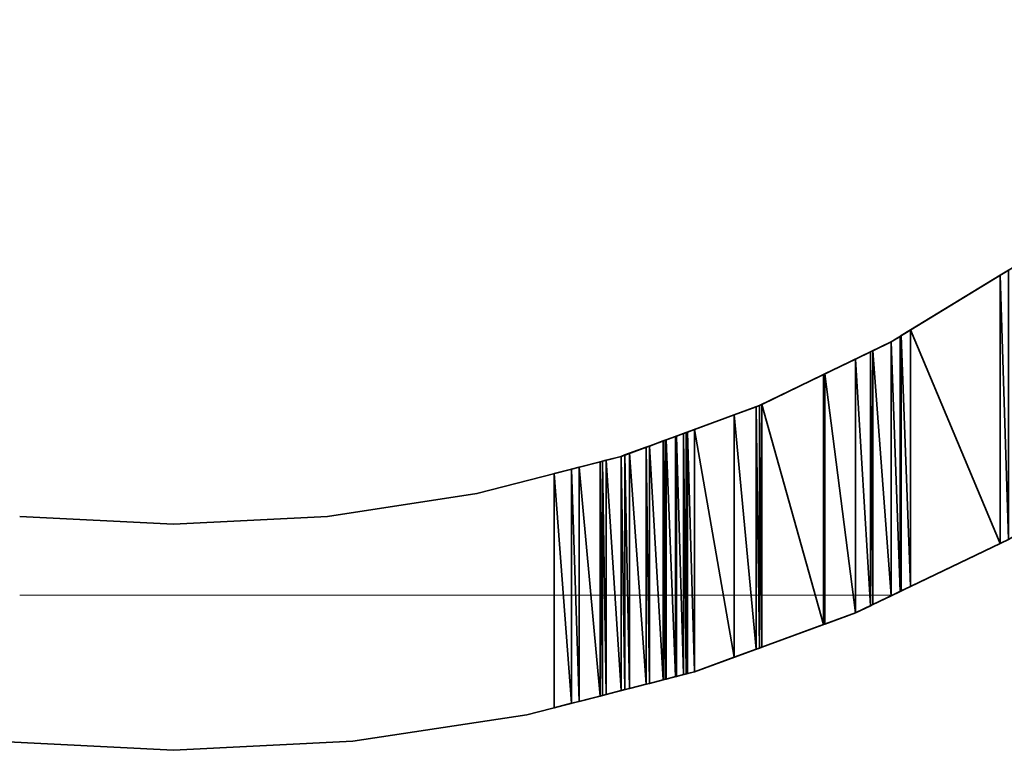
# Model space of a CAD drawing. Units: millimetres. Extents: x 59 to 11996, y 24 to 8424.
# Drawn here: x 8891 to 8900, y 370 to 376 of the extents above; entities that cross this region are included whole.
import ezdxf

# ---------------------------------------------------------------- set-up
doc = ezdxf.new("R2010")
doc.units = ezdxf.units.MM
doc.header["$MEASUREMENT"] = 0
doc.layers.add('(1) Shape lines', color=7, linetype='Continuous', lineweight=35)
doc.layers.add('(9) Sheet', color=7, linetype='Continuous', lineweight=35)

# ---------------------------------------------------------------- blocks, each defined once
blk = doc.blocks.new('HATCH_1675_99867f71-47aa-4610-81ac-53dc31ffc5d4')
at = {"layer": '(1) Shape lines', "color": 0, "lineweight": 9}
blk.add_line((8891.4942, 371), (8891.1196, 371), dxfattribs=at)
blk = doc.blocks.new('HATCH_1676_07fc5365-f53f-4652-bc92-96f4cf385aa9')
at = {"layer": '(1) Shape lines', "color": 0, "lineweight": 9}
blk.add_line((8892.2271, 371), (8891.4942, 371), dxfattribs=at)
blk = doc.blocks.new('HATCH_1683_74cd272c-0f18-43e0-9cca-d4f841a9043f')
at = {"layer": '(1) Shape lines', "color": 0, "lineweight": 9}
blk.add_line((8892.3099, 371), (8892.2271, 371), dxfattribs=at)
blk = doc.blocks.new('HATCH_1684_1a9d46ff-bbb8-4f9a-9e3d-7203c3e9a785')
at = {"layer": '(1) Shape lines', "color": 0, "lineweight": 9}
blk.add_line((8892.4875, 371), (8892.3099, 371), dxfattribs=at)
blk = doc.blocks.new('HATCH_1691_7f377c3d-2670-436b-abc6-f2d53e6aaf8d')
at = {"layer": '(1) Shape lines', "color": 0, "lineweight": 9}
blk.add_line((8892.5973, 371), (8892.4875, 371), dxfattribs=at)
blk = doc.blocks.new('HATCH_1692_203d8752-02e1-438c-8e76-496c760ae0fe')
at = {"layer": '(1) Shape lines', "color": 0, "lineweight": 9}
blk.add_line((8892.8348, 371), (8892.5973, 371), dxfattribs=at)
blk = doc.blocks.new('HATCH_1699_fac72ae0-a568-425e-af80-fdd1eae5d875')
at = {"layer": '(1) Shape lines', "color": 0, "lineweight": 9}
blk.add_line((8892.9761, 371), (8892.8348, 371), dxfattribs=at)
blk = doc.blocks.new('HATCH_1700_571522ff-5510-446a-b0bb-ec8350a066a1')
at = {"layer": '(1) Shape lines', "color": 0, "lineweight": 9}
blk.add_line((8893.2689, 371), (8892.9761, 371), dxfattribs=at)
blk = doc.blocks.new('HATCH_1707_8c728313-14b9-41b0-a865-1d7aebaf6456')
at = {"layer": '(1) Shape lines', "color": 0, "lineweight": 9}
blk.add_line((8893.3913, 371), (8893.2689, 371), dxfattribs=at)
blk = doc.blocks.new('HATCH_1708_8e5a7063-b53c-467b-84d8-bd984352d5fd')
at = {"layer": '(1) Shape lines', "color": 0, "lineweight": 9}
blk.add_line((8893.6333, 371), (8893.3913, 371), dxfattribs=at)
blk = doc.blocks.new('HATCH_1715_ce5a1d41-07e1-499f-94a2-7b26ee113099')
at = {"layer": '(1) Shape lines', "color": 0, "lineweight": 9}
blk.add_line((8893.6537, 371), (8893.6333, 371), dxfattribs=at)
blk = doc.blocks.new('HATCH_1716_15384660-8fb9-4a19-929d-50caac739e73')
at = {"layer": '(1) Shape lines', "color": 0, "lineweight": 9}
blk.add_line((8893.6929, 371), (8893.6537, 371), dxfattribs=at)
blk = doc.blocks.new('HATCH_1723_e32e9d9a-7fb6-4a79-9da7-0408769ad368')
at = {"layer": '(1) Shape lines', "color": 0, "lineweight": 9}
blk.add_line((8893.7493, 371), (8893.6929, 371), dxfattribs=at)
blk = doc.blocks.new('HATCH_1724_c3707150-2774-42f9-8c5e-a3a0166bb13a')
at = {"layer": '(1) Shape lines', "color": 0, "lineweight": 9}
blk.add_line((8893.8563, 371), (8893.7493, 371), dxfattribs=at)
blk = doc.blocks.new('HATCH_1731_4d0c5f1c-1bcf-463b-a976-39277f8cd72d')
at = {"layer": '(1) Shape lines', "color": 0, "lineweight": 9}
blk.add_line((8893.9349, 371), (8893.8563, 371), dxfattribs=at)
blk = doc.blocks.new('HATCH_1732_74b7d542-3c4d-4c9f-acc6-2911e974194b')
at = {"layer": '(1) Shape lines', "color": 0, "lineweight": 9}
blk.add_line((8894.0812, 371), (8893.9349, 371), dxfattribs=at)
blk = doc.blocks.new('HATCH_1739_c8f1ee46-366e-40b5-a657-8c8e834c9ae6')
at = {"layer": '(1) Shape lines', "color": 0, "lineweight": 9}
blk.add_line((8894.199, 371), (8894.0812, 371), dxfattribs=at)
blk = doc.blocks.new('HATCH_1740_c5c26b33-1550-4481-9500-17200ed5ed8b')
at = {"layer": '(1) Shape lines', "color": 0, "lineweight": 9}
blk.add_line((8894.4002, 371), (8894.199, 371), dxfattribs=at)
blk = doc.blocks.new('HATCH_1747_99aeabc6-1310-458a-a58a-973918dae14e')
at = {"layer": '(1) Shape lines', "color": 0, "lineweight": 9}
blk.add_line((8894.4341, 371), (8894.4002, 371), dxfattribs=at)
blk = doc.blocks.new('HATCH_1748_0310ee04-01db-44b9-a162-027c10322615')
at = {"layer": '(1) Shape lines', "color": 0, "lineweight": 9}
blk.add_line((8894.4877, 371), (8894.4341, 371), dxfattribs=at)
blk = doc.blocks.new('HATCH_1755_4d00b50b-e1e9-4254-92d3-1df71d129b62')
at = {"layer": '(1) Shape lines', "color": 0, "lineweight": 9}
blk.add_line((8894.5263, 371), (8894.4877, 371), dxfattribs=at)
blk = doc.blocks.new('HATCH_1756_c2387907-7f97-4462-88fa-975390e0f45d')
at = {"layer": '(1) Shape lines', "color": 0, "lineweight": 9}
blk.add_line((8894.5856, 371), (8894.5263, 371), dxfattribs=at)
blk = doc.blocks.new('HATCH_1763_2774512c-5de2-4209-a44d-1db624b31b55')
at = {"layer": '(1) Shape lines', "color": 0, "lineweight": 9}
blk.add_line((8894.6219, 371), (8894.5856, 371), dxfattribs=at)
blk = doc.blocks.new('HATCH_1764_8f7c1651-0c38-4610-b249-1d10eda9fa2a')
at = {"layer": '(1) Shape lines', "color": 0, "lineweight": 9}
blk.add_line((8894.676, 371), (8894.6219, 371), dxfattribs=at)
blk = doc.blocks.new('HATCH_1773_4c84aaf3-85af-4a4e-a013-0fc14879c71a')
at = {"layer": '(1) Shape lines', "color": 0, "lineweight": 9}
blk.add_line((8894.8588, 371), (8894.676, 371), dxfattribs=at)
blk = doc.blocks.new('HATCH_1774_58b026b4-9514-49f7-8bff-55cdbfb16e1e')
at = {"layer": '(1) Shape lines', "color": 0, "lineweight": 9}
blk.add_line((8895.1124, 371), (8894.8588, 371), dxfattribs=at)
blk = doc.blocks.new('HATCH_1783_a96942ff-07ff-43a7-a489-4b3e83259172')
at = {"layer": '(1) Shape lines', "color": 0, "lineweight": 9}
blk.add_line((8895.1446, 371), (8895.1124, 371), dxfattribs=at)
blk = doc.blocks.new('HATCH_1784_b5cad703-b276-493b-a4c0-0496a8d1fa7a')
at = {"layer": '(1) Shape lines', "color": 0, "lineweight": 9}
blk.add_line((8895.1855, 371), (8895.1446, 371), dxfattribs=at)
blk = doc.blocks.new('HATCH_1793_93a865c8-eadb-4444-9d3e-86c070b7ad42')
at = {"layer": '(1) Shape lines', "color": 0, "lineweight": 9}
blk.add_line((8895.1935, 371), (8895.1855, 371), dxfattribs=at)
blk = doc.blocks.new('HATCH_1794_203a778b-e456-4edf-8af5-359ef301e84f')
at = {"layer": '(1) Shape lines', "color": 0, "lineweight": 9}
blk.add_line((8895.2035, 371), (8895.1935, 371), dxfattribs=at)
blk = doc.blocks.new('HATCH_1803_a1b99f2d-fe68-4c1d-b002-da492417e607')
at = {"layer": '(1) Shape lines', "color": 0, "lineweight": 9}
blk.add_line((8895.325, 371), (8895.2035, 371), dxfattribs=at)
blk = doc.blocks.new('HATCH_1804_64e61ab4-7e67-4a9b-b091-591d96f727cc')
at = {"layer": '(1) Shape lines', "color": 0, "lineweight": 9}
blk.add_line((8895.4709, 371), (8895.325, 371), dxfattribs=at)
blk = doc.blocks.new('HATCH_1813_76fb911a-a697-4967-b76f-f6ac3842dd87')
at = {"layer": '(1) Shape lines', "color": 0, "lineweight": 9}
blk.add_line((8895.4974, 371), (8895.4709, 371), dxfattribs=at)
blk = doc.blocks.new('HATCH_1814_dfdf5277-16f7-4aa5-b99e-6a81e38721eb')
at = {"layer": '(1) Shape lines', "color": 0, "lineweight": 9}
blk.add_line((8895.5269, 371), (8895.4974, 371), dxfattribs=at)
blk = doc.blocks.new('HATCH_1823_3042a953-8dc3-475d-b142-88736656ef4e')
at = {"layer": '(1) Shape lines', "color": 0, "lineweight": 9}
blk.add_line((8895.5757, 371), (8895.5269, 371), dxfattribs=at)
blk = doc.blocks.new('HATCH_1824_de90d859-79f7-45da-9687-b2aee405d7f1')
at = {"layer": '(1) Shape lines', "color": 0, "lineweight": 9}
blk.add_line((8895.6283, 371), (8895.5757, 371), dxfattribs=at)
blk = doc.blocks.new('HATCH_1833_4ec120a2-39f3-415d-aca6-b752db3b7eb9')
at = {"layer": '(1) Shape lines', "color": 0, "lineweight": 9}
blk.add_line((8895.687, 371), (8895.6283, 371), dxfattribs=at)
blk = doc.blocks.new('HATCH_1834_971c27e9-e100-4ccb-8bd3-a3ac8c30096b')
at = {"layer": '(1) Shape lines', "color": 0, "lineweight": 9}
blk.add_line((8895.7468, 371), (8895.687, 371), dxfattribs=at)
blk = doc.blocks.new('HATCH_1843_ad98249d-6f48-493e-bf10-0f6d1285bbfb')
at = {"layer": '(1) Shape lines', "color": 0, "lineweight": 9}
blk.add_line((8895.7863, 371), (8895.7468, 371), dxfattribs=at)
blk = doc.blocks.new('HATCH_1844_ad66c5af-3314-444a-adb2-bc38c4fc53d8')
at = {"layer": '(1) Shape lines', "color": 0, "lineweight": 9}
blk.add_line((8895.8245, 371), (8895.7863, 371), dxfattribs=at)
blk = doc.blocks.new('HATCH_1853_dca5fa57-85be-43d2-8f76-d007376cba0f')
at = {"layer": '(1) Shape lines', "color": 0, "lineweight": 9}
blk.add_line((8895.8501, 371), (8895.8245, 371), dxfattribs=at)
blk = doc.blocks.new('HATCH_1854_8e64d292-212f-4038-ae02-7ac0c37fec91')
at = {"layer": '(1) Shape lines', "color": 0, "lineweight": 9}
blk.add_line((8895.8741, 371), (8895.8501, 371), dxfattribs=at)
blk = doc.blocks.new('HATCH_1863_495f0872-b995-4a21-8a96-b6b50baa08cb')
at = {"layer": '(1) Shape lines', "color": 0, "lineweight": 9}
blk.add_line((8895.9552, 371), (8895.8741, 371), dxfattribs=at)
blk = doc.blocks.new('HATCH_1864_632ffa21-ee58-4682-b5e2-ed3ba61f67cd')
at = {"layer": '(1) Shape lines', "color": 0, "lineweight": 9}
blk.add_line((8896.0276, 371), (8895.9552, 371), dxfattribs=at)
blk = doc.blocks.new('HATCH_1873_1c268d83-3e5f-4ebe-9150-4934be9570b6')
at = {"layer": '(1) Shape lines', "color": 0, "lineweight": 9}
blk.add_line((8896.0639, 371), (8896.0276, 371), dxfattribs=at)
blk = doc.blocks.new('HATCH_1874_1b00f40f-7dbc-466b-8d69-d29d29b81393')
at = {"layer": '(1) Shape lines', "color": 0, "lineweight": 9}
blk.add_line((8896.0946, 371), (8896.0639, 371), dxfattribs=at)
blk = doc.blocks.new('HATCH_1883_fd8ba4b1-2d03-4b6d-9b00-74838770312d')
at = {"layer": '(1) Shape lines', "color": 0, "lineweight": 9}
blk.add_line((8896.1983, 371), (8896.0946, 371), dxfattribs=at)
blk = doc.blocks.new('HATCH_1884_35c62fa4-2b85-450a-80f0-f5843406510f')
at = {"layer": '(1) Shape lines', "color": 0, "lineweight": 9}
blk.add_line((8896.2803, 371), (8896.1983, 371), dxfattribs=at)
blk = doc.blocks.new('HATCH_1893_c13280fc-9282-48a8-b45b-15670ea1c8eb')
at = {"layer": '(1) Shape lines', "color": 0, "lineweight": 9}
blk.add_line((8896.2923, 371), (8896.2803, 371), dxfattribs=at)
blk = doc.blocks.new('HATCH_1894_a5b78ba4-7987-4621-85cf-4a2739d19020')
at = {"layer": '(1) Shape lines', "color": 0, "lineweight": 9}
blk.add_line((8896.3014, 371), (8896.2923, 371), dxfattribs=at)
blk = doc.blocks.new('HATCH_1903_8fd73234-19f4-42b6-b034-4e41b34f24c4')
at = {"layer": '(1) Shape lines', "color": 0, "lineweight": 9}
blk.add_line((8896.3207, 371), (8896.3014, 371), dxfattribs=at)
blk = doc.blocks.new('HATCH_1904_dae58a1c-dbb9-4ec5-9aa7-41e000cb6402')
at = {"layer": '(1) Shape lines', "color": 0, "lineweight": 9}
blk.add_line((8896.335, 371), (8896.3207, 371), dxfattribs=at)
blk = doc.blocks.new('HATCH_1913_a3794e41-9281-410d-bd40-2a700eaf1591')
at = {"layer": '(1) Shape lines', "color": 0, "lineweight": 9}
blk.add_line((8896.413, 371), (8896.335, 371), dxfattribs=at)
blk = doc.blocks.new('HATCH_1914_47d7fb24-09d1-4d3d-b88d-e4ed07f5e942')
at = {"layer": '(1) Shape lines', "color": 0, "lineweight": 9}
blk.add_line((8896.4683, 371), (8896.413, 371), dxfattribs=at)
blk = doc.blocks.new('HATCH_1923_7424e08c-071d-4a56-911b-9e549a4ce60e')
at = {"layer": '(1) Shape lines', "color": 0, "lineweight": 9}
blk.add_line((8896.4884, 371), (8896.4683, 371), dxfattribs=at)
blk = doc.blocks.new('HATCH_1924_cbe2e4f0-514e-4eff-aea3-fd11d0e3850d')
at = {"layer": '(1) Shape lines', "color": 0, "lineweight": 9}
blk.add_line((8896.5021, 371), (8896.4884, 371), dxfattribs=at)
blk = doc.blocks.new('HATCH_1933_5d4e7f68-07aa-4ec7-8e9c-1523eb91cf91')
at = {"layer": '(1) Shape lines', "color": 0, "lineweight": 9}
blk.add_line((8896.5272, 371), (8896.5021, 371), dxfattribs=at)
blk = doc.blocks.new('HATCH_1934_078167a4-9c97-4280-bc76-6f9b05796daa')
at = {"layer": '(1) Shape lines', "color": 0, "lineweight": 9}
blk.add_line((8896.5439, 371), (8896.5272, 371), dxfattribs=at)
blk = doc.blocks.new('HATCH_1943_43cd830c-035a-418b-9829-4ae7532b7688')
at = {"layer": '(1) Shape lines', "color": 0, "lineweight": 9}
blk.add_line((8896.6336, 371), (8896.5439, 371), dxfattribs=at)
blk = doc.blocks.new('HATCH_1944_5ef4e7b5-8efa-49d7-b579-ae7b0ba546e4')
at = {"layer": '(1) Shape lines', "color": 0, "lineweight": 9}
blk.add_line((8896.69, 371), (8896.6336, 371), dxfattribs=at)
blk = doc.blocks.new('HATCH_1953_92ebfba2-a78a-445d-b934-5f3feed46131')
at = {"layer": '(1) Shape lines', "color": 0, "lineweight": 9}
blk.add_line((8896.7083, 371), (8896.69, 371), dxfattribs=at)
blk = doc.blocks.new('HATCH_1954_7ae3e700-2461-40a9-a709-81ba7c7c240b')
at = {"layer": '(1) Shape lines', "color": 0, "lineweight": 9}
blk.add_line((8896.7192, 371), (8896.7083, 371), dxfattribs=at)
blk = doc.blocks.new('HATCH_1963_1ebaf482-ddfe-4657-97cb-cfd953830221')
at = {"layer": '(1) Shape lines', "color": 0, "lineweight": 9}
blk.add_line((8896.7969, 371), (8896.7192, 371), dxfattribs=at)
blk = doc.blocks.new('HATCH_1964_39e9aea0-1e28-47b1-bc4a-3aa0c5a5674b')
at = {"layer": '(1) Shape lines', "color": 0, "lineweight": 9}
blk.add_line((8896.8412, 371), (8896.7969, 371), dxfattribs=at)
blk = doc.blocks.new('HATCH_1973_1881993c-3add-4132-827b-67a2cc54606b')
at = {"layer": '(1) Shape lines', "color": 0, "lineweight": 9}
blk.add_line((8896.8526, 371), (8896.8412, 371), dxfattribs=at)
blk = doc.blocks.new('HATCH_1974_f53da0e1-083c-44d0-aedf-ffbc47570b89')
at = {"layer": '(1) Shape lines', "color": 0, "lineweight": 9}
blk.add_line((8896.8589, 371), (8896.8526, 371), dxfattribs=at)
blk = doc.blocks.new('HATCH_1983_4326b2c9-4418-4e12-94d8-c6cb977c2894')
at = {"layer": '(1) Shape lines', "color": 0, "lineweight": 9}
blk.add_line((8896.8659, 371), (8896.8589, 371), dxfattribs=at)
blk = doc.blocks.new('HATCH_1984_ea26886b-0237-4ba4-a471-47ccc06df8e6')
at = {"layer": '(1) Shape lines', "color": 0, "lineweight": 9}
blk.add_line((8896.8697, 371), (8896.8659, 371), dxfattribs=at)
blk = doc.blocks.new('HATCH_1993_d4d50e68-0dcd-4413-849f-71fd74a5c608')
at = {"layer": '(1) Shape lines', "color": 0, "lineweight": 9}
blk.add_line((8896.9241, 371), (8896.8697, 371), dxfattribs=at)
blk = doc.blocks.new('HATCH_1994_bb8e1582-1841-4e55-ad13-db10e13b43c6')
at = {"layer": '(1) Shape lines', "color": 0, "lineweight": 9}
blk.add_line((8896.9527, 371), (8896.9241, 371), dxfattribs=at)
blk = doc.blocks.new('HATCH_2003_675767ee-3ef3-45c0-ad02-d50f07471acb')
at = {"layer": '(1) Shape lines', "color": 0, "lineweight": 9}
blk.add_line((8896.9583, 371), (8896.9527, 371), dxfattribs=at)
blk = doc.blocks.new('HATCH_2004_069bbbcc-6834-4901-8808-33411ee86a8c')
at = {"layer": '(1) Shape lines', "color": 0, "lineweight": 9}
blk.add_line((8896.9612, 371), (8896.9583, 371), dxfattribs=at)
blk = doc.blocks.new('HATCH_2013_c6f2e26e-d83f-4c30-b361-d91be575f8fa')
at = {"layer": '(1) Shape lines', "color": 0, "lineweight": 9}
blk.add_line((8897.0016, 371), (8896.9612, 371), dxfattribs=at)
blk = doc.blocks.new('HATCH_2014_b7172f9c-d56c-43b5-983e-e44f4bd12f9b')
at = {"layer": '(1) Shape lines', "color": 0, "lineweight": 9}
blk.add_line((8897.0217, 371), (8897.0016, 371), dxfattribs=at)
blk = doc.blocks.new('HATCH_2023_e0c7167c-4c6b-4514-aa77-481cac514e68')
at = {"layer": '(1) Shape lines', "color": 0, "lineweight": 9}
blk.add_line((8897.0233, 371), (8897.0217, 371), dxfattribs=at)
blk = doc.blocks.new('HATCH_2024_38bc61b8-88e2-47c1-8ff2-e942658ee3f1')
at = {"layer": '(1) Shape lines', "color": 0, "lineweight": 9}
blk.add_line((8897.024, 371), (8897.0233, 371), dxfattribs=at)
blk = doc.blocks.new('HATCH_2033_1aff6f94-8d16-4165-9bc9-2d3785d24edd')
at = {"layer": '(1) Shape lines', "color": 0, "lineweight": 9}
blk.add_line((8897.0384, 371), (8897.024, 371), dxfattribs=at)
blk = doc.blocks.new('HATCH_2034_d33447a6-4868-4bc8-9e1f-8b7cec2dee87')
at = {"layer": '(1) Shape lines', "color": 0, "lineweight": 9}
blk.add_line((8897.0454, 371), (8897.0384, 371), dxfattribs=at)
blk = doc.blocks.new('HATCH_2043_2157bf1c-c73d-4c90-83b3-a9b3b574bce4')
at = {"layer": '(1) Shape lines', "color": 0, "lineweight": 9}
blk.add_line((8897.0536, 371), (8897.0454, 371), dxfattribs=at)
blk = doc.blocks.new('HATCH_2044_73e7a9ad-fcfb-4ee2-8eca-c0836205f1a5')
at = {"layer": '(1) Shape lines', "color": 0, "lineweight": 9}
blk.add_line((8897.0576, 371), (8897.0536, 371), dxfattribs=at)
blk = doc.blocks.new('HATCH_2051_96a71bc5-35d5-4deb-b302-435a622b80a0')
at = {"layer": '(1) Shape lines', "color": 0, "lineweight": 9}
blk.add_line((8897.1009, 371), (8897.0576, 371), dxfattribs=at)
blk = doc.blocks.new('HATCH_2052_068fd957-dc8c-494d-a45f-f14062992806')
at = {"layer": '(1) Shape lines', "color": 0, "lineweight": 9}
blk.add_line((8897.1213, 371), (8897.1009, 371), dxfattribs=at)
blk = doc.blocks.new('HATCH_2059_34642683-0d38-47a8-b76f-97532690b235')
at = {"layer": '(1) Shape lines', "color": 0, "lineweight": 9}
blk.add_line((8897.3781, 371), (8897.1213, 371), dxfattribs=at)
blk = doc.blocks.new('HATCH_2060_17557818-4950-47b3-a90f-fc8e84c5a209')
at = {"layer": '(1) Shape lines', "color": 0, "lineweight": 9}
blk.add_line((8897.4747, 371), (8897.3781, 371), dxfattribs=at)
blk = doc.blocks.new('HATCH_2067_25c5a251-1955-480d-99b9-11532788af73')
at = {"layer": '(1) Shape lines', "color": 0, "lineweight": 9}
blk.add_line((8897.6243, 371), (8897.4747, 371), dxfattribs=at)
blk = doc.blocks.new('HATCH_2068_354266b4-3064-4926-a82d-ecc4b2c1f2e4')
at = {"layer": '(1) Shape lines', "color": 0, "lineweight": 9}
blk.add_line((8897.6694, 371), (8897.6243, 371), dxfattribs=at)
blk = doc.blocks.new('HATCH_2075_71bf8537-6f91-4ec3-a5b8-489fc9a4eeb9')
at = {"layer": '(1) Shape lines', "color": 0, "lineweight": 9}
blk.add_line((8897.6918, 371), (8897.6694, 371), dxfattribs=at)
blk = doc.blocks.new('HATCH_2076_b4c47e21-42e4-4a6d-9cb5-a356b8a02a41')
at = {"layer": '(1) Shape lines', "color": 0, "lineweight": 9}
blk.add_line((8897.6981, 371), (8897.6918, 371), dxfattribs=at)
blk = doc.blocks.new('HATCH_2083_ea68e4e9-20d5-4fa8-ab98-7419e2734493')
at = {"layer": '(1) Shape lines', "color": 0, "lineweight": 9}
blk.add_line((8897.7153, 371), (8897.6981, 371), dxfattribs=at)
blk = doc.blocks.new('HATCH_2084_2cf38f86-1ab8-4fa3-970e-481e1ffbcc7f')
at = {"layer": '(1) Shape lines', "color": 0, "lineweight": 9}
blk.add_line((8897.72, 371), (8897.7153, 371), dxfattribs=at)
blk = doc.blocks.new('HATCH_2091_b1feade9-a69a-48e3-adf1-2205a9446a76')
at = {"layer": '(1) Shape lines', "color": 0, "lineweight": 9}
blk.add_line((8898.1954, 371), (8897.72, 371), dxfattribs=at)
blk = doc.blocks.new('HATCH_2092_a980f248-e2b2-417d-95ea-217dcc6d1552')
at = {"layer": '(1) Shape lines', "color": 0, "lineweight": 9}
blk.add_line((8898.2692, 371), (8898.1954, 371), dxfattribs=at)
blk = doc.blocks.new('HATCH_2099_a9b56748-a452-4bdf-8278-ba24139f52de')
at = {"layer": '(1) Shape lines', "color": 0, "lineweight": 9}
blk.add_line((8898.2787, 371), (8898.2692, 371), dxfattribs=at)
blk = doc.blocks.new('HATCH_2100_564ddfd7-24f5-4e90-8924-71279cbdf75a')
at = {"layer": '(1) Shape lines', "color": 0, "lineweight": 9}
blk.add_line((8898.2799, 371), (8898.2787, 371), dxfattribs=at)
blk = doc.blocks.new('HATCH_2107_5654997d-194a-412f-b0f6-c264f1b73e93')
at = {"layer": '(1) Shape lines', "color": 0, "lineweight": 9}
blk.add_line((8898.5318, 371), (8898.2799, 371), dxfattribs=at)
blk = doc.blocks.new('HATCH_2108_48588a62-1fb7-46e6-b60e-9a661166cdd7')
at = {"layer": '(1) Shape lines', "color": 0, "lineweight": 9}
blk.add_line((8898.5523, 371), (8898.5318, 371), dxfattribs=at)
blk = doc.blocks.new('HATCH_2115_b05e45d2-2baf-4b8c-9f90-0d9274ba5b85')
at = {"layer": '(1) Shape lines', "color": 0, "lineweight": 9}
blk.add_line((8898.6798, 371), (8898.5523, 371), dxfattribs=at)
blk = doc.blocks.new('HATCH_2116_6f29734f-0ffe-42c3-8ae3-94204ecaa90f')
at = {"layer": '(1) Shape lines', "color": 0, "lineweight": 9}
blk.add_line((8898.6856, 371), (8898.6798, 371), dxfattribs=at)
blk = doc.blocks.new('HATCH_2123_19a8c27f-b0c4-4ea2-b380-39456344ad23')
at = {"layer": '(1) Shape lines', "color": 0, "lineweight": 9}
blk.add_line((8898.707, 371), (8898.6856, 371), dxfattribs=at)
blk = doc.blocks.new('HATCH_2124_c6ab3b60-d6a4-4d11-8ae6-3e00c7809b2c')
at = {"layer": '(1) Shape lines', "color": 0, "lineweight": 9}
blk.add_line((8898.7078, 371), (8898.707, 371), dxfattribs=at)
blk = doc.blocks.new('HATCH_2131_e0ef9966-9d72-450c-99f5-685947e7c481')
at = {"layer": '(1) Shape lines', "color": 0, "lineweight": 9}
blk.add_line((8898.8675, 371), (8898.7078, 371), dxfattribs=at)
blk = doc.blocks.new('HATCH_2132_eed8ed48-1fd1-4171-928b-737f0f835502')
at = {"layer": '(1) Shape lines', "color": 0, "lineweight": 9}
blk.add_line((8898.8681, 371), (8898.8675, 371), dxfattribs=at)
blk = doc.blocks.new('HATCH_2139_08a72789-e314-42d5-aefe-d57c39d105a7')
at = {"layer": '(1) Shape lines', "color": 0, "lineweight": 9}
blk.add_line((8898.8845, 371), (8898.8681, 371), dxfattribs=at)
blk = doc.blocks.new('GROUP_0_cb695391-460a-4be7-a5b2-5a2ca33c3825')
at = {"layer": '(9) Sheet', "color": 7, "linetype": 'Continuous', "lineweight": 35, "ltscale": 20}
for points in [[(8890.8931, 369.6991), (8892.4875, 369.6189), (8894.0812, 369.6991), (8895.6283, 369.9346), (8897.1213, 370.3175), (8898.5523, 370.8402), (8899.9134, 371.4949), (8901.1971, 372.2738), (8902.3954, 373.1691), (8903.5006, 374.1732), (8904.5049, 375.2782), (8905.4005, 376.4763), (8906.1797, 377.76), (8906.8346, 379.1212), (8907.3576, 380.5525), (8907.7408, 382.0458), (8907.9764, 383.5936), (8908.0566, 385.188)], [(8905.8717, 385.188), (8905.8027, 383.7887), (8905.5999, 382.4327), (8905.2702, 381.1267), (8904.8202, 379.877), (8904.2567, 378.6902), (8903.5865, 377.5727), (8902.8161, 376.5309), (8901.9523, 375.5713), (8901.002, 374.7004), (8899.9716, 373.9246), (8898.8681, 373.2505), (8897.6981, 372.6844), (8896.4683, 372.2329), (8895.1855, 371.9023), (8893.8563, 371.6993), (8892.4875, 371.6302), (8891.1196, 371.6993)]]:
    blk.add_lwpolyline(points, dxfattribs=at)
at = {"layer": '(9) Sheet', "color": 154, "linetype": 'Continuous', "lineweight": 35, "ltscale": 20}
for points in [[(8899.9134, 371.4949), (8899.838, 373.843), (8899.9134, 373.8891)], [(8899.838, 371.4586), (8899.0422, 373.3568), (8899.838, 373.843)], [(8899.838, 371.4586), (8899.838, 373.843), (8899.9134, 371.4949)], [(8898.9498, 371.0314), (8898.8681, 373.2505), (8898.9498, 373.3004)], [(8898.9597, 371.0362), (8898.9498, 373.3004), (8898.9597, 373.3064)], [(8898.9498, 371.0314), (8898.9498, 373.3004), (8898.9597, 371.0362)], [(8899.0422, 371.0759), (8898.9597, 373.3064), (8899.0422, 373.3568)], [(8898.9597, 371.0362), (8898.9597, 373.3064), (8899.0422, 371.0759)], [(8899.0422, 371.0759), (8899.0422, 373.3568), (8899.838, 371.4586)], [(8898.8681, 370.9921), (8898.7078, 373.1729), (8898.8681, 373.2505)], [(8898.8681, 370.9921), (8898.8681, 373.2505), (8898.9498, 371.0314)], [(8898.6856, 370.9044), (8898.5523, 373.0976), (8898.6856, 373.1622)], [(8898.7078, 370.915), (8898.6856, 373.1622), (8898.7078, 373.1729)], [(8898.6856, 370.9044), (8898.6856, 373.1622), (8898.7078, 370.915)], [(8898.7078, 370.915), (8898.7078, 373.1729), (8898.8681, 370.9921)], [(8898.5523, 370.8402), (8898.2799, 372.9659), (8898.5523, 373.0976)], [(8898.5523, 370.8402), (8898.5523, 373.0976), (8898.6856, 370.9044)], [(8898.2692, 370.7368), (8897.72, 372.695), (8898.2692, 372.9607)], [(8898.2799, 370.7407), (8898.2692, 372.9607), (8898.2799, 372.9659)], [(8898.2692, 370.7368), (8898.2692, 372.9607), (8898.2799, 370.7407)], [(8898.2799, 370.7407), (8898.2799, 372.9659), (8898.5523, 370.8402)], [(8897.6694, 370.5177), (8897.4747, 372.6024), (8897.6694, 372.6739)], [(8897.6981, 370.5282), (8897.6694, 372.6739), (8897.6981, 372.6844)], [(8897.6694, 370.5177), (8897.6694, 372.6739), (8897.6981, 370.5282)], [(8897.72, 370.5362), (8897.6981, 372.6844), (8897.72, 372.695)], [(8897.6981, 370.5282), (8897.6981, 372.6844), (8897.72, 370.5362)], [(8897.72, 370.5362), (8897.72, 372.695), (8898.2692, 370.7368)], [(8897.4747, 370.4466), (8897.1213, 372.4726), (8897.4747, 372.6024)], [(8897.4747, 370.4466), (8897.4747, 372.6024), (8897.6694, 370.5177)], [(8896.9527, 370.2743), (8896.8697, 372.3802), (8896.9527, 372.4107)], [(8896.9612, 370.2765), (8896.9527, 372.4107), (8896.9612, 372.4138)], [(8896.9527, 370.2743), (8896.9527, 372.4107), (8896.9612, 370.2765)], [(8897.0217, 370.292), (8896.9612, 372.4138), (8897.0217, 372.4361)], [(8896.9612, 370.2765), (8896.9612, 372.4138), (8897.0217, 370.292)], [(8897.024, 370.2926), (8897.0217, 372.4361), (8897.024, 372.4369)], [(8897.0217, 370.292), (8897.0217, 372.4361), (8897.024, 370.2926)], [(8897.0454, 370.2981), (8897.024, 372.4369), (8897.0454, 372.4447)], [(8897.024, 370.2926), (8897.024, 372.4369), (8897.0454, 370.2981)], [(8897.0576, 370.3012), (8897.0454, 372.4447), (8897.0576, 372.4492)], [(8897.0454, 370.2981), (8897.0454, 372.4447), (8897.0576, 370.3012)], [(8897.1213, 370.3175), (8897.0576, 372.4492), (8897.1213, 372.4726)], [(8897.0576, 370.3012), (8897.0576, 372.4492), (8897.1213, 370.3175)], [(8897.1213, 370.3175), (8897.1213, 372.4726), (8897.4747, 370.4466)], [(8896.69, 370.2069), (8896.5439, 372.2606), (8896.69, 372.3143)], [(8896.7192, 370.2144), (8896.69, 372.3143), (8896.7192, 372.325)], [(8896.69, 370.2069), (8896.69, 372.3143), (8896.7192, 370.2144)], [(8896.8412, 370.2457), (8896.7192, 372.325), (8896.8412, 372.3698)], [(8896.7192, 370.2144), (8896.7192, 372.325), (8896.8412, 370.2457)], [(8896.8589, 370.2502), (8896.8412, 372.3698), (8896.8589, 372.3763)], [(8896.8412, 370.2457), (8896.8412, 372.3698), (8896.8589, 370.2502)], [(8896.8697, 370.253), (8896.8589, 372.3763), (8896.8697, 372.3802)], [(8896.8589, 370.2502), (8896.8589, 372.3763), (8896.8697, 370.253)], [(8896.8697, 370.253), (8896.8697, 372.3802), (8896.9527, 370.2743)], [(8896.4683, 370.15), (8896.335, 372.1985), (8896.4683, 372.2329)], [(8896.5021, 370.1587), (8896.4683, 372.2329), (8896.5021, 372.2453)], [(8896.4683, 370.15), (8896.4683, 372.2329), (8896.5021, 370.1587)], [(8896.5439, 370.1694), (8896.5021, 372.2453), (8896.5439, 372.2606)], [(8896.5021, 370.1587), (8896.5021, 372.2453), (8896.5439, 370.1694)], [(8896.5439, 370.1694), (8896.5439, 372.2606), (8896.69, 370.2069)], [(8896.2803, 370.1018), (8896.0946, 372.1366), (8896.2803, 372.1844)], [(8896.3014, 370.1072), (8896.2803, 372.1844), (8896.3014, 372.1898)], [(8896.2803, 370.1018), (8896.2803, 372.1844), (8896.3014, 370.1072)], [(8896.335, 370.1159), (8896.3014, 372.1898), (8896.335, 372.1985)], [(8896.3014, 370.1072), (8896.3014, 372.1898), (8896.335, 370.1159)], [(8896.335, 370.1159), (8896.335, 372.1985), (8896.4683, 370.15)], [(8896.0276, 370.037), (8895.8741, 372.0798), (8896.0276, 372.1193)], [(8895.8741, 369.9976), (8895.8741, 372.0798), (8896.0276, 370.037)], [(8896.0946, 370.0542), (8896.0276, 372.1193), (8896.0946, 372.1366)], [(8896.0276, 370.037), (8896.0276, 372.1193), (8896.0946, 370.0542)], [(8896.0946, 370.0542), (8896.0946, 372.1366), (8896.2803, 370.1018)]]:
    blk.add_lwpolyline(points, close=True, dxfattribs=at)
at = {"layer": '(1) Shape lines', "color": 154, "linetype": 'ByBlock'}
for name in ['HATCH_1675_99867f71-47aa-4610-81ac-53dc31ffc5d4', 'HATCH_1676_07fc5365-f53f-4652-bc92-96f4cf385aa9', 'HATCH_1683_74cd272c-0f18-43e0-9cca-d4f841a9043f', 'HATCH_1684_1a9d46ff-bbb8-4f9a-9e3d-7203c3e9a785', 'HATCH_1691_7f377c3d-2670-436b-abc6-f2d53e6aaf8d', 'HATCH_1692_203d8752-02e1-438c-8e76-496c760ae0fe', 'HATCH_1699_fac72ae0-a568-425e-af80-fdd1eae5d875', 'HATCH_1700_571522ff-5510-446a-b0bb-ec8350a066a1', 'HATCH_1707_8c728313-14b9-41b0-a865-1d7aebaf6456', 'HATCH_1708_8e5a7063-b53c-467b-84d8-bd984352d5fd', 'HATCH_1715_ce5a1d41-07e1-499f-94a2-7b26ee113099', 'HATCH_1716_15384660-8fb9-4a19-929d-50caac739e73', 'HATCH_1723_e32e9d9a-7fb6-4a79-9da7-0408769ad368', 'HATCH_1724_c3707150-2774-42f9-8c5e-a3a0166bb13a', 'HATCH_1731_4d0c5f1c-1bcf-463b-a976-39277f8cd72d', 'HATCH_1732_74b7d542-3c4d-4c9f-acc6-2911e974194b', 'HATCH_1739_c8f1ee46-366e-40b5-a657-8c8e834c9ae6', 'HATCH_1740_c5c26b33-1550-4481-9500-17200ed5ed8b', 'HATCH_1747_99aeabc6-1310-458a-a58a-973918dae14e', 'HATCH_1748_0310ee04-01db-44b9-a162-027c10322615', 'HATCH_1755_4d00b50b-e1e9-4254-92d3-1df71d129b62', 'HATCH_1756_c2387907-7f97-4462-88fa-975390e0f45d', 'HATCH_1763_2774512c-5de2-4209-a44d-1db624b31b55', 'HATCH_1764_8f7c1651-0c38-4610-b249-1d10eda9fa2a', 'HATCH_1773_4c84aaf3-85af-4a4e-a013-0fc14879c71a', 'HATCH_1774_58b026b4-9514-49f7-8bff-55cdbfb16e1e', 'HATCH_1783_a96942ff-07ff-43a7-a489-4b3e83259172', 'HATCH_1784_b5cad703-b276-493b-a4c0-0496a8d1fa7a', 'HATCH_1793_93a865c8-eadb-4444-9d3e-86c070b7ad42', 'HATCH_1794_203a778b-e456-4edf-8af5-359ef301e84f', 'HATCH_1803_a1b99f2d-fe68-4c1d-b002-da492417e607', 'HATCH_1804_64e61ab4-7e67-4a9b-b091-591d96f727cc', 'HATCH_1813_76fb911a-a697-4967-b76f-f6ac3842dd87', 'HATCH_1814_dfdf5277-16f7-4aa5-b99e-6a81e38721eb', 'HATCH_1823_3042a953-8dc3-475d-b142-88736656ef4e', 'HATCH_1824_de90d859-79f7-45da-9687-b2aee405d7f1', 'HATCH_1833_4ec120a2-39f3-415d-aca6-b752db3b7eb9', 'HATCH_1834_971c27e9-e100-4ccb-8bd3-a3ac8c30096b', 'HATCH_1843_ad98249d-6f48-493e-bf10-0f6d1285bbfb', 'HATCH_1844_ad66c5af-3314-444a-adb2-bc38c4fc53d8', 'HATCH_1853_dca5fa57-85be-43d2-8f76-d007376cba0f', 'HATCH_1854_8e64d292-212f-4038-ae02-7ac0c37fec91', 'HATCH_1863_495f0872-b995-4a21-8a96-b6b50baa08cb', 'HATCH_1864_632ffa21-ee58-4682-b5e2-ed3ba61f67cd', 'HATCH_1873_1c268d83-3e5f-4ebe-9150-4934be9570b6', 'HATCH_1874_1b00f40f-7dbc-466b-8d69-d29d29b81393', 'HATCH_1883_fd8ba4b1-2d03-4b6d-9b00-74838770312d', 'HATCH_1884_35c62fa4-2b85-450a-80f0-f5843406510f', 'HATCH_1893_c13280fc-9282-48a8-b45b-15670ea1c8eb', 'HATCH_1894_a5b78ba4-7987-4621-85cf-4a2739d19020', 'HATCH_1903_8fd73234-19f4-42b6-b034-4e41b34f24c4', 'HATCH_1904_dae58a1c-dbb9-4ec5-9aa7-41e000cb6402', 'HATCH_1913_a3794e41-9281-410d-bd40-2a700eaf1591', 'HATCH_1914_47d7fb24-09d1-4d3d-b88d-e4ed07f5e942', 'HATCH_1923_7424e08c-071d-4a56-911b-9e549a4ce60e', 'HATCH_1924_cbe2e4f0-514e-4eff-aea3-fd11d0e3850d', 'HATCH_1933_5d4e7f68-07aa-4ec7-8e9c-1523eb91cf91', 'HATCH_1934_078167a4-9c97-4280-bc76-6f9b05796daa', 'HATCH_1943_43cd830c-035a-418b-9829-4ae7532b7688', 'HATCH_1944_5ef4e7b5-8efa-49d7-b579-ae7b0ba546e4', 'HATCH_1953_92ebfba2-a78a-445d-b934-5f3feed46131', 'HATCH_1954_7ae3e700-2461-40a9-a709-81ba7c7c240b', 'HATCH_1963_1ebaf482-ddfe-4657-97cb-cfd953830221', 'HATCH_1964_39e9aea0-1e28-47b1-bc4a-3aa0c5a5674b', 'HATCH_1973_1881993c-3add-4132-827b-67a2cc54606b', 'HATCH_1974_f53da0e1-083c-44d0-aedf-ffbc47570b89', 'HATCH_1983_4326b2c9-4418-4e12-94d8-c6cb977c2894', 'HATCH_1984_ea26886b-0237-4ba4-a471-47ccc06df8e6', 'HATCH_1993_d4d50e68-0dcd-4413-849f-71fd74a5c608', 'HATCH_1994_bb8e1582-1841-4e55-ad13-db10e13b43c6', 'HATCH_2003_675767ee-3ef3-45c0-ad02-d50f07471acb', 'HATCH_2004_069bbbcc-6834-4901-8808-33411ee86a8c', 'HATCH_2013_c6f2e26e-d83f-4c30-b361-d91be575f8fa', 'HATCH_2014_b7172f9c-d56c-43b5-983e-e44f4bd12f9b', 'HATCH_2023_e0c7167c-4c6b-4514-aa77-481cac514e68', 'HATCH_2024_38bc61b8-88e2-47c1-8ff2-e942658ee3f1', 'HATCH_2033_1aff6f94-8d16-4165-9bc9-2d3785d24edd', 'HATCH_2034_d33447a6-4868-4bc8-9e1f-8b7cec2dee87', 'HATCH_2043_2157bf1c-c73d-4c90-83b3-a9b3b574bce4', 'HATCH_2044_73e7a9ad-fcfb-4ee2-8eca-c0836205f1a5', 'HATCH_2051_96a71bc5-35d5-4deb-b302-435a622b80a0', 'HATCH_2052_068fd957-dc8c-494d-a45f-f14062992806', 'HATCH_2059_34642683-0d38-47a8-b76f-97532690b235', 'HATCH_2060_17557818-4950-47b3-a90f-fc8e84c5a209', 'HATCH_2067_25c5a251-1955-480d-99b9-11532788af73', 'HATCH_2068_354266b4-3064-4926-a82d-ecc4b2c1f2e4', 'HATCH_2075_71bf8537-6f91-4ec3-a5b8-489fc9a4eeb9', 'HATCH_2076_b4c47e21-42e4-4a6d-9cb5-a356b8a02a41', 'HATCH_2083_ea68e4e9-20d5-4fa8-ab98-7419e2734493', 'HATCH_2084_2cf38f86-1ab8-4fa3-970e-481e1ffbcc7f', 'HATCH_2091_b1feade9-a69a-48e3-adf1-2205a9446a76', 'HATCH_2092_a980f248-e2b2-417d-95ea-217dcc6d1552', 'HATCH_2099_a9b56748-a452-4bdf-8278-ba24139f52de', 'HATCH_2100_564ddfd7-24f5-4e90-8924-71279cbdf75a', 'HATCH_2107_5654997d-194a-412f-b0f6-c264f1b73e93', 'HATCH_2108_48588a62-1fb7-46e6-b60e-9a661166cdd7', 'HATCH_2115_b05e45d2-2baf-4b8c-9f90-0d9274ba5b85', 'HATCH_2116_6f29734f-0ffe-42c3-8ae3-94204ecaa90f', 'HATCH_2123_19a8c27f-b0c4-4ea2-b380-39456344ad23', 'HATCH_2124_c6ab3b60-d6a4-4d11-8ae6-3e00c7809b2c', 'HATCH_2131_e0ef9966-9d72-450c-99f5-685947e7c481', 'HATCH_2132_eed8ed48-1fd1-4171-928b-737f0f835502', 'HATCH_2139_08a72789-e314-42d5-aefe-d57c39d105a7']:
    blk.add_blockref(name, (0, 0), dxfattribs=at)

msp = doc.modelspace()

# ---------------------------------------------------------------- block references
at = {"color": 7, "linetype": 'ByBlock'}
msp.add_blockref('GROUP_0_cb695391-460a-4be7-a5b2-5a2ca33c3825', (0, 0), dxfattribs=at)

doc.saveas('drawing.dxf')
